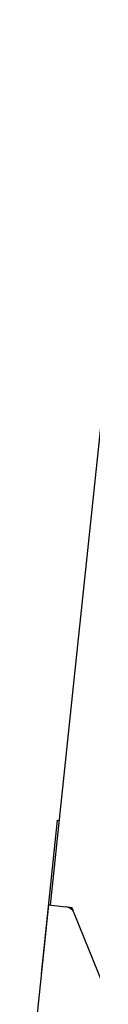
# Model space of a CAD drawing. Extents: x -293059 to -46060, y 3564 to 222156.
# Drawn here: x -119899 to -119623, y 129745 to 134585 of the extents above; entities that cross this region are included whole.
import ezdxf

# ---------------------------------------------------------------- set-up
doc = ezdxf.new("R2010")
doc.units = 0
doc.layers.add('LY_1', color=7, linetype='CONTINUOUS')

msp = doc.modelspace()

# ---------------------------------------------------------------- linework, layer by layer
at = {"layer": 'LY_1', "color": 162, "linetype": 'CONTINUOUS'}
for p, q in [((-118676.462457, 141191.173488), (-119721.641621, 131246.949939)), ((-119720.073695, 131261.867768), (-119828.260561, 130232.537658)), ((-119794.408396, 130650.287559), (-119873.849964, 129894.450912)), ((-119794.408396, 130650.287559), (-119784.463177, 130649.242275)), ((-119836.216615, 130233.373872), (-119898.933649, 129636.660669)), ((-119836.216615, 130233.373872), (-119751.730814, 130224.494064)), ((-119567.0626, 129838.074115), (-119710.594999, 130193.491112)), ((-119873.849964, 129894.450912), (-119871.860799, 129894.241842))]:
    msp.add_line(p, q, dxfattribs=at)
at = {"layer": 'LY_1', "color": 172, "linetype": 'CONTINUOUS'}
for p, q in [((-119741.73582, 130223.443548), (-119721.846596, 130221.353108)), ((-119714.358225, 130202.809668), (-119721.846852, 130221.353115))]:
    msp.add_line(p, q, dxfattribs=at)
at = {"layer": 'LY_1', "color": 162, "linetype": 'CONTINUOUS'}
msp.add_arc((-119756.957233, 130174.767969), 50, 21.990939, 84.000013, dxfattribs=at)

doc.saveas('drawing.dxf')
